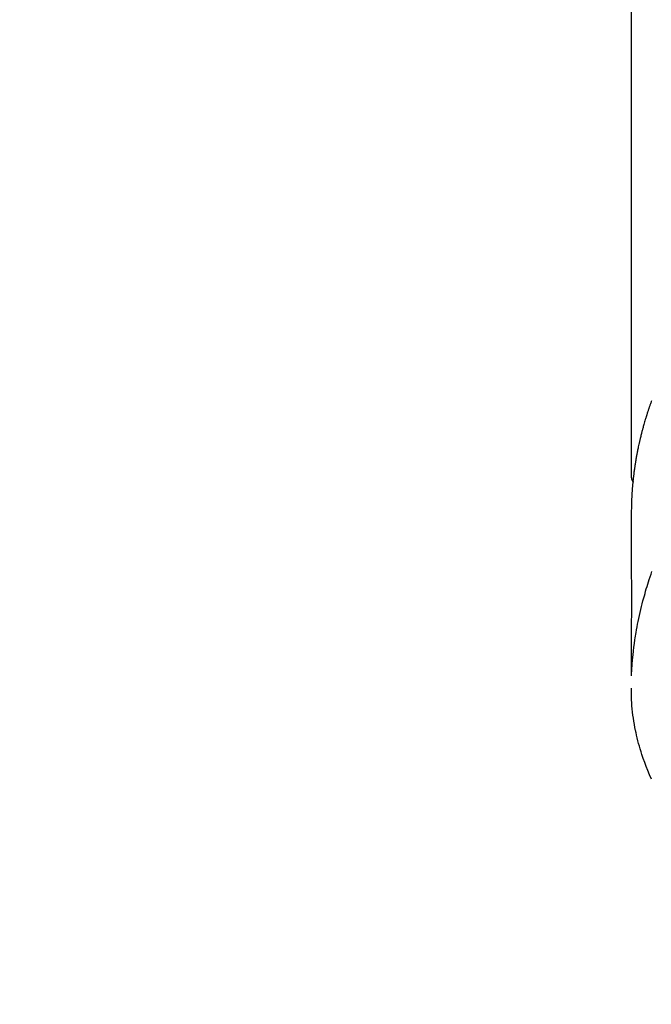
# Model space of a CAD drawing. Extents: x 0 to 26473, y -22065 to -13195.
# Drawn here: x 1399 to 1431, y -15389 to -15338 of the extents above; entities that cross this region are included whole.
import ezdxf

# ---------------------------------------------------------------- set-up
doc = ezdxf.new("R2010")
doc.units = 0
doc.header["$LTSCALE"] = 50
doc.header["$MEASUREMENT"] = 0
doc.layers.get('0').update_dxf_attribs({"linetype": 'CONTINUOUS'})
doc.layers.get('DEFPOINTS').update_dxf_attribs({"color": 146, "linetype": 'CONTINUOUS'})
doc.layers.add('150-機器', color=8, linetype='CONTINUOUS')
doc.styles.add('KH001', font='txt')
doc.dimstyles.new('KH1xx015', dxfattribs={"dimscale": 10, "dimtxt": 3.8, "dimasz": 0.8, "dimexe": 0.3, "dimexo": 1.2, "dimgap": 0.5, "dimtad": 3, "dimdec": 1, "dimdsep": 46, "dimlunit": 6, "dimtxsty": 'KH001', "dimblk": 'DOT', "dimcen": 1, "dimdle": 1, "dimclrd": 256, "dimclre": 256, "dimclrt": 256, "dimadec": 0, "dimazin": 0, "dimtfac": 1, "dimtdec": 1, "dimtix": 1, "dimtmove": 2, "dimatfit": 3, "dimldrblk": 'CLOSEDBLANK', "dimfxl": 1, "dimtolj": 1, "dimtzin": 0, "dimlwd": -1, "dimlwe": -1, "dimarcsym": 0})

# ---------------------------------------------------------------- blocks, each defined once
blk = doc.blocks.new('_Dot')
at = {"color": 0, "linetype": 'ByBlock', "lineweight": -2}
blk.add_line((-0.5, 0), (-1, 0), dxfattribs=at)
at = {"color": 0, "linetype": 'ByBlock', "const_width": 0.5}
blk.add_lwpolyline([(-0.25, 0, 1), (0.25, 0, 1)], format="xyb", close=True, dxfattribs=at)
blk = doc.blocks.new('*D205')
at = {"layer": 'DEFPOINTS', "transparency": 16777216}
for p, q in [((1465.417, -15190.058), (1593.25, -15190.058)), ((1590.25, -15198.058), (1590.25, -15382.058)), ((1315.409, -15390.058), (1593.25, -15390.058))]:
    blk.add_line(p, q, dxfattribs=at)
at = {"layer": 'DEFPOINTS', "color": 0, "transparency": 16777216}
for p in [(1453.417, -15190.058), (1303.409, -15390.058), (1590.25, -15390.058)]:
    blk.add_point(p, dxfattribs=at)
at = {"layer": 'DEFPOINTS', "transparency": 16777216, "xscale": 8, "yscale": 8, "zscale": 8}
for p, rotation in [((1590.25, -15190.058), 90), ((1590.25, -15390.058), 270)]:
    blk.add_blockref('_Dot', p, dxfattribs=dict(at, rotation=rotation))
at = {"layer": 'DEFPOINTS', "transparency": 16777216, "insert": (1566.25, -15290.058), "char_height": 38, "attachment_point": 5, "rotation": 90, "style": 'KH001'}
blk.add_mtext('\\A1;200', dxfattribs=at)
blk = doc.blocks.new('_ClosedBlank')
at = {"color": 0, "linetype": 'ByBlock', "lineweight": -2}
for p, q in [((-1, 0.1667), (0, 0)), ((-1, 0.1667), (-1, -0.1667)), ((0, 0), (-1, -0.1667))]:
    blk.add_line(p, q, dxfattribs=at)
blk = doc.blocks.new('F402_H')
at = {"layer": '150-機器', "color": 13, "linetype": 'Continuous'}
blk.add_line((-22.939, -188.142), (-22.939, -261.807), dxfattribs=at)
for points in [[(-21.89, -257.838), (-21.904, -257.876), (-21.918, -257.914), (-21.931, -257.952), (-21.945, -257.99), (-21.959, -258.029), (-21.972, -258.067), (-21.986, -258.105), (-21.999, -258.143), (-22.008, -258.169), (-22.016, -258.194), (-22.024, -258.22), (-22.033, -258.246), (-22.046, -258.284), (-22.058, -258.322), (-22.071, -258.36), (-22.084, -258.398), (-22.096, -258.437), (-22.109, -258.475), (-22.121, -258.514), (-22.134, -258.552), (-22.142, -258.578), (-22.15, -258.603), (-22.158, -258.629), (-22.166, -258.655), (-22.177, -258.693), (-22.189, -258.731), (-22.201, -258.77), (-22.212, -258.808), (-22.232, -258.872), (-22.251, -258.936), (-22.27, -259), (-22.288, -259.065), (-22.303, -259.116), (-22.317, -259.167), (-22.331, -259.219), (-22.345, -259.27), (-22.355, -259.308), (-22.366, -259.347), (-22.376, -259.385), (-22.386, -259.424), (-22.396, -259.462), (-22.406, -259.501), (-22.416, -259.54), (-22.426, -259.578), (-22.439, -259.63), (-22.451, -259.681), (-22.463, -259.733), (-22.476, -259.785), (-22.485, -259.823), (-22.494, -259.862), (-22.504, -259.901), (-22.513, -259.939), (-22.522, -259.978), (-22.53, -260.017), (-22.539, -260.055), (-22.548, -260.094), (-22.561, -260.158), (-22.575, -260.223), (-22.588, -260.288), (-22.601, -260.352), (-22.612, -260.404), (-22.622, -260.455), (-22.632, -260.507), (-22.642, -260.559), (-22.647, -260.585), (-22.652, -260.611), (-22.657, -260.636), (-22.662, -260.662), (-22.672, -260.714), (-22.681, -260.766), (-22.69, -260.817), (-22.699, -260.869), (-22.703, -260.895), (-22.708, -260.921), (-22.712, -260.947), (-22.716, -260.973), (-22.722, -261.011), (-22.729, -261.05), (-22.735, -261.089), (-22.741, -261.128), (-22.745, -261.154), (-22.749, -261.18), (-22.753, -261.205), (-22.757, -261.231), (-22.763, -261.27), (-22.769, -261.309), (-22.774, -261.348), (-22.78, -261.386), (-22.787, -261.438), (-22.794, -261.49), (-22.8, -261.542), (-22.807, -261.594), (-22.812, -261.633), (-22.816, -261.672), (-22.821, -261.711), (-22.826, -261.75), (-22.829, -261.775), (-22.832, -261.801), (-22.835, -261.827), (-22.838, -261.853), (-22.841, -261.879), (-22.844, -261.905), (-22.847, -261.931), (-22.85, -261.957), (-22.851, -261.972), (-22.853, -261.988), (-22.854, -262.003), (-22.856, -262.019), (-22.859, -262.056), (-22.863, -262.092), (-22.866, -262.129), (-22.87, -262.165), (-22.873, -262.204), (-22.877, -262.243), (-22.88, -262.282), (-22.884, -262.321), (-22.886, -262.347), (-22.888, -262.373), (-22.89, -262.399), (-22.892, -262.425), (-22.894, -262.451), (-22.896, -262.477), (-22.898, -262.502), (-22.9, -262.528), (-22.901, -262.555), (-22.903, -262.581), (-22.905, -262.607), (-22.907, -262.633), (-22.907, -262.646), (-22.908, -262.659), (-22.909, -262.672), (-22.91, -262.685), (-22.912, -262.724), (-22.914, -262.763), (-22.916, -262.802), (-22.918, -262.841), (-22.919, -262.867), (-22.92, -262.892), (-22.921, -262.918), (-22.923, -262.944), (-22.924, -262.97), (-22.925, -262.996), (-22.926, -263.022), (-22.928, -263.048), (-22.93, -263.113), (-22.932, -263.178), (-22.934, -263.243), (-22.936, -263.308), (-22.937, -263.373), (-22.937, -263.439), (-22.938, -263.504), (-22.939, -263.569), (-22.939, -263.613), (-22.939, -263.656), (-22.939, -263.7), (-22.94, -263.744), (-22.94, -263.833), (-22.94, -263.922), (-22.94, -264.011), (-22.94, -264.1), (-22.938, -266.096), (-22.937, -268.091), (-22.938, -270.087), (-22.94, -272.082)], [(-22.924, -272.005), (-22.908, -271.752), (-22.891, -271.499), (-22.872, -271.246), (-22.849, -270.993), (-22.828, -270.798), (-22.804, -270.604), (-22.779, -270.41), (-22.751, -270.216), (-22.736, -270.12), (-22.722, -270.025), (-22.706, -269.929), (-22.69, -269.834), (-22.665, -269.69), (-22.639, -269.546), (-22.611, -269.402), (-22.582, -269.259), (-22.55, -269.104), (-22.517, -268.949), (-22.482, -268.794), (-22.446, -268.64), (-22.41, -268.492), (-22.372, -268.344), (-22.334, -268.196), (-22.294, -268.049), (-22.262, -267.932), (-22.229, -267.816), (-22.196, -267.7), (-22.162, -267.584), (-22.124, -267.46), (-22.086, -267.337), (-22.047, -267.213), (-22.007, -267.09), (-21.962, -266.956), (-21.917, -266.821), (-21.871, -266.687)], [(-22.94, -261.793), (-22.94, -261.795), (-22.94, -261.798), (-22.94, -261.8), (-22.94, -261.802), (-22.939, -261.804), (-22.939, -261.807), (-22.939, -261.809), (-22.939, -261.811), (-22.939, -261.813), (-22.939, -261.816), (-22.939, -261.818), (-22.938, -261.82), (-22.938, -261.822), (-22.938, -261.825), (-22.938, -261.827), (-22.938, -261.829), (-22.937, -261.831), (-22.937, -261.834), (-22.937, -261.836), (-22.936, -261.838), (-22.936, -261.84), (-22.936, -261.843), (-22.935, -261.845), (-22.935, -261.847), (-22.935, -261.849), (-22.934, -261.852), (-22.934, -261.854), (-22.933, -261.856), (-22.933, -261.858), (-22.933, -261.86), (-22.932, -261.863), (-22.932, -261.865), (-22.931, -261.867), (-22.931, -261.869), (-22.93, -261.872), (-22.93, -261.874), (-22.929, -261.876), (-22.928, -261.878), (-22.928, -261.88), (-22.927, -261.883), (-22.927, -261.885), (-22.926, -261.887), (-22.925, -261.889), (-22.925, -261.891), (-22.924, -261.894), (-22.923, -261.896), (-22.923, -261.898), (-22.922, -261.9), (-22.921, -261.902), (-22.92, -261.904), (-22.92, -261.907), (-22.919, -261.909), (-22.918, -261.911), (-22.917, -261.913), (-22.916, -261.915), (-22.916, -261.917), (-22.915, -261.92), (-22.914, -261.922), (-22.913, -261.924), (-22.912, -261.926), (-22.911, -261.928), (-22.91, -261.93), (-22.909, -261.932), (-22.908, -261.935), (-22.907, -261.937), (-22.906, -261.939), (-22.905, -261.941), (-22.904, -261.943), (-22.903, -261.945), (-22.902, -261.947), (-22.901, -261.949), (-22.9, -261.951), (-22.899, -261.953), (-22.898, -261.956), (-22.897, -261.958), (-22.896, -261.96), (-22.895, -261.962), (-22.894, -261.964), (-22.892, -261.966), (-22.891, -261.968), (-22.89, -261.97), (-22.889, -261.972), (-22.888, -261.974), (-22.886, -261.976), (-22.885, -261.978), (-22.884, -261.98), (-22.883, -261.982), (-22.881, -261.984), (-22.88, -261.986), (-22.879, -261.988), (-22.877, -261.99), (-22.876, -261.992), (-22.875, -261.994), (-22.873, -261.996), (-22.872, -261.998), (-22.871, -262), (-22.869, -262.002), (-22.868, -262.004), (-22.866, -262.006), (-22.865, -262.008), (-22.864, -262.01), (-22.862, -262.011), (-22.861, -262.013), (-22.859, -262.015), (-22.858, -262.017), (-22.856, -262.019), (-22.855, -262.021), (-22.853, -262.023), (-22.852, -262.025), (-22.85, -262.027), (-22.848, -262.028), (-22.847, -262.03), (-22.845, -262.032), (-22.844, -262.034), (-22.842, -262.036), (-22.84, -262.038), (-22.839, -262.039), (-22.837, -262.041), (-22.835, -262.043), (-22.834, -262.045), (-22.832, -262.047), (-22.83, -262.048), (-22.829, -262.05), (-22.827, -262.052), (-22.825, -262.054), (-22.823, -262.055), (-22.822, -262.057)], [(-21.889, -277.433), (-21.991, -277.207), (-22.087, -276.978), (-22.168, -276.775), (-22.246, -276.57), (-22.319, -276.365), (-22.389, -276.157), (-22.435, -276.013), (-22.48, -275.867), (-22.522, -275.721), (-22.562, -275.575), (-22.598, -275.437), (-22.632, -275.298), (-22.664, -275.16), (-22.694, -275.02), (-22.7, -274.993), (-22.706, -274.965), (-22.712, -274.937), (-22.717, -274.91), (-22.748, -274.751), (-22.777, -274.592), (-22.804, -274.433), (-22.829, -274.273), (-22.851, -274.114), (-22.871, -273.954), (-22.889, -273.793), (-22.903, -273.633), (-22.91, -273.538), (-22.916, -273.444), (-22.921, -273.349), (-22.925, -273.254), (-22.928, -273.169), (-22.929, -273.083), (-22.931, -272.998), (-22.931, -272.913), (-22.931, -272.866), (-22.93, -272.818), (-22.929, -272.771), (-22.929, -272.723)]]:
    blk.add_lwpolyline(points, dxfattribs=at)

msp = doc.modelspace()

# ---------------------------------------------------------------- block references
at = {"layer": '150-機器'}
msp.add_blockref('F402_H', (1453.217, -15099.895), dxfattribs=at)

# ---------------------------------------------------------------- dimensions: what is measured, and where the dimension line sits
at = {"layer": 'DEFPOINTS'}
dim = msp.add_linear_dim(base=(1590.25, -15390.058), p1=(1453.417, -15190.058), p2=(1303.409, -15390.058), angle=90, dimstyle='KH1xx015', dxfattribs=at)
dim.commit()
dim.dimension.update_dxf_attribs({"geometry": '*D205', "text_midpoint": (1566.25, -15290.058)})

doc.saveas('drawing.dxf')
